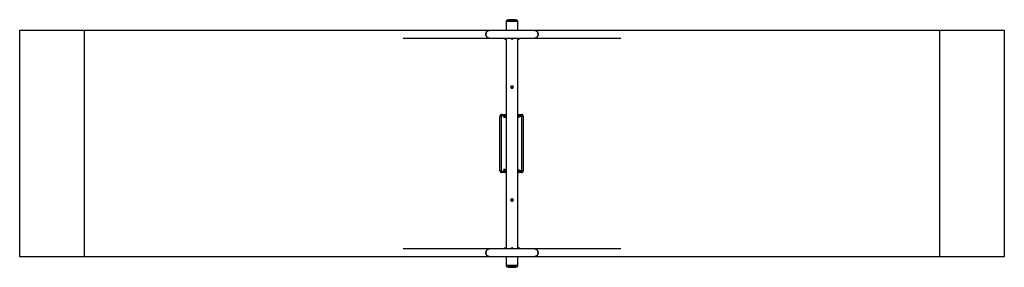
# Model space of a CAD drawing. Units: millimetres. Extents: x -3.59 to 4.01, y -0.78 to 1.13.
import ezdxf

# ---------------------------------------------------------------- set-up
doc = ezdxf.new("R2010")
doc.units = ezdxf.units.MM

msp = doc.modelspace()

# ---------------------------------------------------------------- linework, layer by layer
at = {"color": 7, "linetype": 'Continuous', "lineweight": 25}
for p, q in [((0.1676, 1.1247), (0.1676, 1.1197)), ((0.1676, 1.1197), (0.1676, 1.0518)), ((0.2565, 1.1197), (0.1676, 1.1197)), ((0.2116, 1.1347), (0.2125, 1.1347)), ((0.2565, 1.1197), (0.2565, 1.1247)), ((0.2565, 1.0518), (0.2565, 1.1197)), ((-3.5879, -0.6973), (-3.5879, 1.0527)), ((-3.5879, 1.0527), (0.1676, 1.0527)), ((-3.0879, -0.6973), (-3.0879, 1.0527)), ((-3.0879, 1.0527), (0.1676, 1.0527)), ((0.0394, 1.0518), (-0.6277, 1.0518)), ((-0.6277, 0.9915), (0.0394, 0.9915)), ((0.3848, 1.0518), (0.0394, 1.0518)), ((0.0394, 0.9915), (0.3848, 0.9915)), ((0.1676, 0.9915), (0.1676, -0.6362)), ((0.2565, 1.0527), (3.5121, 1.0527)), ((0.2565, 1.0527), (4.0121, 1.0527)), ((0.2565, -0.6362), (0.2565, 0.9915)), ((1.0518, 1.0518), (0.3848, 1.0518)), ((0.3848, 0.9915), (1.0518, 0.9915)), ((3.5121, 1.0527), (3.5121, -0.6973)), ((4.0121, 1.0527), (4.0121, -0.6973)), ((0.1292, 0.3876), (0.1192, 0.3876)), ((0.1192, -0.0324), (0.1192, 0.3876)), ((0.1292, 0.3876), (0.1292, -0.0324)), ((0.1342, 0.3926), (0.1342, 0.4026)), ((0.1342, 0.4026), (0.1625, 0.4026)), ((0.1462, 0.3916), (0.1469, 0.3918)), ((0.1469, 0.3929), (0.1469, 0.3871)), ((0.158, 0.3992), (0.1527, 0.3996)), ((0.1639, 0.3981), (0.1639, 0.3923)), ((0.2565, 0.4026), (0.2842, 0.4026)), ((0.2565, 0.4024), (0.2565, 0.4024)), ((0.2587, 0.3799), (0.264, 0.3803)), ((0.2603, 0.4013), (0.2603, 0.3952)), ((0.2792, 0.3847), (0.2792, 0.389)), ((0.2842, 0.3926), (0.2842, 0.4026)), ((0.2892, -0.0324), (0.2892, 0.3876)), ((0.2992, 0.3876), (0.2892, 0.3876)), ((0.2992, 0.3876), (0.2992, -0.0324)), ((0.1292, -0.0324), (0.1192, -0.0324)), ((0.1342, -0.0474), (0.1342, -0.0374)), ((0.1625, -0.0474), (0.1342, -0.0474)), ((0.146, -0.0424), (0.1489, -0.0433)), ((0.1469, -0.0319), (0.1469, -0.0377)), ((0.1565, -0.0331), (0.1509, -0.0334)), ((0.1509, -0.0334), (0.1509, -0.0392)), ((0.1527, -0.0444), (0.158, -0.044)), ((0.1639, -0.0371), (0.1639, -0.0429)), ((0.2565, -0.0472), (0.2565, -0.0472)), ((0.2842, -0.0474), (0.2565, -0.0474)), ((0.2583, -0.0363), (0.2583, -0.042)), ((0.264, -0.0251), (0.2587, -0.0247)), ((0.2612, -0.0318), (0.2616, -0.0318)), ((0.2622, -0.0405), (0.2622, -0.0348)), ((0.2697, -0.0307), (0.2753, -0.031)), ((0.2753, -0.031), (0.2753, -0.0368)), ((0.2792, -0.0337), (0.2792, -0.0295)), ((0.2842, -0.0474), (0.2842, -0.0374)), ((0.2992, -0.0324), (0.2892, -0.0324)), ((0.0394, -0.6362), (-0.6277, -0.6362)), ((0.3848, -0.6362), (0.0394, -0.6362)), ((1.0518, -0.6362), (0.3848, -0.6362)), ((0.1676, -0.6973), (-3.5879, -0.6973)), ((0.1676, -0.6973), (-3.0879, -0.6973)), ((-0.6277, -0.6965), (0.0394, -0.6965)), ((0.0394, -0.6965), (0.3848, -0.6965)), ((0.1676, -0.6965), (0.1676, -0.7643)), ((0.2565, -0.7643), (0.2565, -0.6965)), ((3.5121, -0.6973), (0.2565, -0.6973)), ((4.0121, -0.6973), (0.2565, -0.6973)), ((0.3848, -0.6965), (1.0518, -0.6965)), ((0.1676, -0.7643), (0.1676, -0.7693)), ((0.2565, -0.7643), (0.1676, -0.7643)), ((0.2125, -0.7793), (0.2116, -0.7793)), ((0.2565, -0.7693), (0.2565, -0.7643))]:
    msp.add_line(p, q, dxfattribs=at)
at = {"color": 8, "linetype": 'Continuous', "lineweight": 25}
for p, q in [((0.2565, 1.1247), (0.1676, 1.1247)), ((0.1463, 0.3926), (0.1342, 0.3926)), ((0.1489, 0.3985), (0.1489, 0.3938)), ((0.1659, 0.4037), (0.1659, 0.399)), ((0.2603, 0.3952), (0.2585, 0.3951)), ((0.2842, 0.3926), (0.2734, 0.3926)), ((0.1342, -0.0374), (0.1463, -0.0374)), ((0.1489, -0.0386), (0.1489, -0.0433)), ((0.1659, -0.0438), (0.1659, -0.0485)), ((0.2565, -0.0361), (0.2583, -0.0363)), ((0.2603, -0.0414), (0.2603, -0.0461)), ((0.2734, -0.0374), (0.2842, -0.0374)), ((0.1676, -0.7693), (0.2565, -0.7693))]:
    msp.add_line(p, q, dxfattribs=at)
at = {"color": 7, "linetype": 'Continuous', "lineweight": 25, "flags": 128}
for points in [[(0.0394, 0.9915), (0.0378, 0.9916), (0.0347, 0.9919), (0.0316, 0.9926), (0.0286, 0.9937), (0.0258, 0.995), (0.0231, 0.9967), (0.0206, 0.9987), (0.0184, 1.001), (0.0163, 1.0034), (0.0146, 1.0061), (0.0131, 1.009), (0.0119, 1.0121), (0.0111, 1.0152), (0.0106, 1.0184), (0.0104, 1.0217), (0.0106, 1.0249), (0.0111, 1.0282), (0.0119, 1.0313), (0.0131, 1.0343), (0.0146, 1.0372), (0.0163, 1.0399), (0.0184, 1.0424), (0.0206, 1.0447), (0.0231, 1.0466), (0.0258, 1.0483), (0.0286, 1.0497), (0.0316, 1.0507), (0.0347, 1.0514), (0.0378, 1.0518), (0.0394, 1.0518)], [(0.0394, 1.0518), (0.0378, 1.0518), (0.0347, 1.0514), (0.0316, 1.0507), (0.0286, 1.0497), (0.0258, 1.0483), (0.0231, 1.0466), (0.0206, 1.0447), (0.0184, 1.0424), (0.0163, 1.0399), (0.0146, 1.0372), (0.0131, 1.0343), (0.0119, 1.0313), (0.0111, 1.0282), (0.0106, 1.0249), (0.0104, 1.0217)], [(0.0104, 1.0217), (0.0106, 1.0184), (0.0111, 1.0152), (0.0119, 1.0121), (0.0131, 1.009), (0.0146, 1.0061), (0.0163, 1.0034), (0.0184, 1.001), (0.0206, 0.9987), (0.0231, 0.9967), (0.0258, 0.995), (0.0286, 0.9937), (0.0316, 0.9926), (0.0347, 0.9919), (0.0378, 0.9916), (0.0394, 0.9915)], [(0.3848, 1.0518), (0.3863, 1.0518), (0.3894, 1.0514), (0.3925, 1.0507), (0.3955, 1.0497), (0.3983, 1.0483), (0.401, 1.0466), (0.4035, 1.0447), (0.4058, 1.0424), (0.4078, 1.0399), (0.4095, 1.0372), (0.411, 1.0343), (0.4122, 1.0313), (0.413, 1.0282), (0.4135, 1.0249), (0.4137, 1.0217)], [(0.3848, 0.9915), (0.3863, 0.9916), (0.3894, 0.9919), (0.3925, 0.9926), (0.3955, 0.9937), (0.3983, 0.995), (0.401, 0.9967), (0.4035, 0.9987), (0.4058, 1.001), (0.4078, 1.0034), (0.4095, 1.0061), (0.411, 1.009), (0.4122, 1.0121), (0.413, 1.0152), (0.4135, 1.0184), (0.4137, 1.0217), (0.4135, 1.0249), (0.413, 1.0282), (0.4122, 1.0313), (0.411, 1.0343), (0.4095, 1.0372), (0.4078, 1.0399), (0.4058, 1.0424), (0.4035, 1.0447), (0.401, 1.0466), (0.3983, 1.0483), (0.3955, 1.0497), (0.3925, 1.0507), (0.3894, 1.0514), (0.3863, 1.0518), (0.3848, 1.0518)], [(0.4137, 1.0217), (0.4135, 1.0184), (0.413, 1.0152), (0.4122, 1.0121), (0.411, 1.009), (0.4095, 1.0061), (0.4078, 1.0034), (0.4058, 1.001), (0.4035, 0.9987), (0.401, 0.9967), (0.3983, 0.995), (0.3955, 0.9937), (0.3925, 0.9926), (0.3894, 0.9919), (0.3863, 0.9916), (0.3848, 0.9915)], [(0.1622, 0.3827), (0.1648, 0.3825), (0.1675, 0.3823)], [(0.1535, -0.0318), (0.1531, -0.0319), (0.153, -0.032), (0.1531, -0.032), (0.1537, -0.0322), (0.1542, -0.0323), (0.1542, -0.0323), (0.1542, -0.0323), (0.1542, -0.0323), (0.1542, -0.0323), (0.1542, -0.0323), (0.1542, -0.0323), (0.1542, -0.0323), (0.1542, -0.0323), (0.1542, -0.0323), (0.1542, -0.0324), (0.1543, -0.0324), (0.1545, -0.0324), (0.1565, -0.0331)], [(0.1675, -0.0271), (0.1648, -0.0273), (0.1622, -0.0275)], [(0.1622, -0.0409), (0.1623, -0.0411), (0.1624, -0.0412), (0.1625, -0.0413), (0.1632, -0.0415), (0.1636, -0.0417), (0.1636, -0.0417), (0.1636, -0.0417), (0.1636, -0.0417), (0.1636, -0.0417), (0.1636, -0.0417), (0.1636, -0.0417), (0.1636, -0.0417), (0.1636, -0.0417), (0.1636, -0.0417), (0.1636, -0.0417), (0.1637, -0.0417), (0.1639, -0.0418), (0.1639, -0.0418)], [(0.2565, -0.0368), (0.2571, -0.0366), (0.2577, -0.0364), (0.2583, -0.0363)], [(0.2565, -0.0426), (0.2571, -0.0424), (0.2577, -0.0422), (0.2583, -0.042)], [(0.0394, -0.6965), (0.0378, -0.6964), (0.0347, -0.6961), (0.0316, -0.6954), (0.0286, -0.6943), (0.0258, -0.693), (0.0231, -0.6913), (0.0206, -0.6893), (0.0184, -0.687), (0.0163, -0.6846), (0.0146, -0.6819), (0.0131, -0.679), (0.0119, -0.6759), (0.0111, -0.6728), (0.0106, -0.6696), (0.0104, -0.6663), (0.0106, -0.6631), (0.0111, -0.6598), (0.0119, -0.6567), (0.0131, -0.6537), (0.0146, -0.6508), (0.0163, -0.6481), (0.0184, -0.6456), (0.0206, -0.6433), (0.0231, -0.6414), (0.0258, -0.6397), (0.0286, -0.6383), (0.0316, -0.6373), (0.0347, -0.6366), (0.0378, -0.6362), (0.0394, -0.6362)], [(0.0394, -0.6362), (0.0378, -0.6362), (0.0347, -0.6366), (0.0316, -0.6373), (0.0286, -0.6383), (0.0258, -0.6397), (0.0231, -0.6414), (0.0206, -0.6433), (0.0184, -0.6456), (0.0163, -0.6481), (0.0146, -0.6508), (0.0131, -0.6537), (0.0119, -0.6567), (0.0111, -0.6598), (0.0106, -0.6631), (0.0104, -0.6663)], [(0.0104, -0.6663), (0.0106, -0.6696), (0.0111, -0.6728), (0.0119, -0.6759), (0.0131, -0.679), (0.0146, -0.6819), (0.0163, -0.6846), (0.0184, -0.687), (0.0206, -0.6893), (0.0231, -0.6913), (0.0258, -0.693), (0.0286, -0.6943), (0.0316, -0.6954), (0.0347, -0.6961), (0.0378, -0.6964), (0.0394, -0.6965)], [(0.3848, -0.6362), (0.3863, -0.6362), (0.3894, -0.6366), (0.3925, -0.6373), (0.3955, -0.6383), (0.3983, -0.6397), (0.401, -0.6414), (0.4035, -0.6433), (0.4058, -0.6456), (0.4078, -0.6481), (0.4095, -0.6508), (0.411, -0.6537), (0.4122, -0.6567), (0.413, -0.6598), (0.4135, -0.6631), (0.4137, -0.6663)], [(0.3848, -0.6965), (0.3863, -0.6964), (0.3894, -0.6961), (0.3925, -0.6954), (0.3955, -0.6943), (0.3983, -0.693), (0.401, -0.6913), (0.4035, -0.6893), (0.4058, -0.687), (0.4078, -0.6846), (0.4095, -0.6819), (0.411, -0.679), (0.4122, -0.6759), (0.413, -0.6728), (0.4135, -0.6696), (0.4137, -0.6663), (0.4135, -0.6631), (0.413, -0.6598), (0.4122, -0.6567), (0.411, -0.6537), (0.4095, -0.6508), (0.4078, -0.6481), (0.4058, -0.6456), (0.4035, -0.6433), (0.401, -0.6414), (0.3983, -0.6397), (0.3955, -0.6383), (0.3925, -0.6373), (0.3894, -0.6366), (0.3863, -0.6362), (0.3848, -0.6362)], [(0.4137, -0.6663), (0.4135, -0.6696), (0.413, -0.6728), (0.4122, -0.6759), (0.411, -0.679), (0.4095, -0.6819), (0.4078, -0.6846), (0.4058, -0.687), (0.4035, -0.6893), (0.401, -0.6913), (0.3983, -0.693), (0.3955, -0.6943), (0.3925, -0.6954), (0.3894, -0.6961), (0.3863, -0.6964), (0.3848, -0.6965)]]:
    msp.add_lwpolyline(points, dxfattribs=at)
at = {"color": 7, "linetype": 'Continuous', "lineweight": 25}
for centre, radius in [((0.2121, 0.6142), 0.00875), ((0.2121, 0.6142), 0.0085), ((0.2121, -0.2588), 0.00875), ((0.2121, -0.2588), 0.0085)]:
    msp.add_circle(centre, radius, dxfattribs=at)
for centre, radius, start, end in [((0.1604, 0.9932), 0.0085, 191.19318, 328.5552), ((0.2121, 0.9932), 0.0085, 191.19318, 348.80682), ((0.2638, 0.9932), 0.0085, 211.4448, 348.80682), ((0.2121, 0.6142), 0.009, 150, 210), ((0.2121, 0.6142), 0.009, 90, 150), ((0.2121, 0.6142), 0.009, 210, 270), ((0.2121, 0.6142), 0.009, 30, 90), ((0.2121, 0.6142), 0.009, 270, 330), ((0.2121, 0.6142), 0.009, 330, 30), ((0.1342, 0.3876), 0.015, 90, 180), ((0.1342, 0.3876), 0.005, 90, 180), ((0.2842, 0.3876), 0.015, 0, 90), ((0.2842, 0.3876), 0.005, 0, 90), ((0.1342, -0.0324), 0.015, 180, 270), ((0.1342, -0.0324), 0.005, 180, 270), ((0.276, 0.3847), 0.4406, 252.87979, 252.96424), ((0.2629, -0.0132), 0.0188, 275.39495, 291.03212), ((0.2842, -0.0324), 0.015, 270, 0), ((0.2842, -0.0324), 0.005, 270, 0), ((0.2121, -0.2588), 0.009, 160.86263, 220.86263), ((0.2121, -0.2588), 0.009, 100.86263, 160.86263), ((0.2121, -0.2588), 0.009, 220.86263, 280.86263), ((0.2121, -0.2588), 0.009, 40.86263, 100.86263), ((0.2121, -0.2588), 0.009, 280.86263, 340.86263), ((0.2121, -0.2588), 0.009, 340.86263, 40.86263), ((0.1604, -0.6378), 0.0085, 31.4448, 168.80682), ((0.2121, -0.6378), 0.0085, 11.19318, 168.80682), ((0.2638, -0.6378), 0.0085, 11.19318, 148.5552)]:
    msp.add_arc(centre, radius, start, end, dxfattribs=at)
for points, knots in [([(0.2116, 1.1347), (0.2097, 1.1347), (0.2063, 1.1346), (0.2017, 1.1344), (0.198, 1.1342), (0.195, 1.134), (0.1921, 1.1337), (0.1893, 1.1333), (0.1857, 1.1328), (0.1814, 1.132), (0.1773, 1.131), (0.1741, 1.13), (0.1721, 1.1291), (0.1705, 1.1283), (0.1692, 1.1274), (0.1682, 1.1265), (0.1677, 1.1255), (0.1676, 1.125), (0.1676, 1.1247)], [0, 0, 0, 0, 0.12091, 0.220748, 0.296673, 0.356263, 0.416957, 0.478718, 0.541192, 0.650319, 0.757814, 0.811227, 0.867824, 0.895869, 0.929396, 0.965457, 0.982855, 1, 1, 1, 1]), ([(0.2565, 1.1247), (0.2565, 1.125), (0.2564, 1.1255), (0.2559, 1.1265), (0.2547, 1.1276), (0.2531, 1.1286), (0.2512, 1.1295), (0.2494, 1.1302), (0.2466, 1.1311), (0.2427, 1.132), (0.2384, 1.1328), (0.2348, 1.1333), (0.232, 1.1337), (0.2291, 1.134), (0.2261, 1.1342), (0.2224, 1.1344), (0.2178, 1.1346), (0.2144, 1.1347), (0.2125, 1.1347)], [0, 0, 0, 0, 0.017145, 0.034544, 0.070605, 0.118159, 0.160519, 0.202557, 0.242167, 0.349665, 0.458795, 0.521271, 0.583034, 0.643728, 0.703319, 0.779246, 0.879088, 1, 1, 1, 1]), ([(0.2043, 0.6187), (0.2042, 0.6186), (0.2037, 0.6178), (0.2029, 0.6163), (0.2021, 0.6149), (0.2017, 0.6142)], [0, 0, 0, 0, 0.07008, 0.530791, 1, 1, 1, 1]), ([(0.2017, 0.6142), (0.2021, 0.6135), (0.2029, 0.612), (0.2038, 0.6105), (0.2043, 0.6097)], [0, 0, 0, 0, 0.495441, 1, 1, 1, 1]), ([(0.2069, 0.6232), (0.2064, 0.6225), (0.2056, 0.621), (0.2047, 0.6195), (0.2043, 0.6187)], [0, 0, 0, 0, 0.495458, 1, 1, 1, 1]), ([(0.2043, 0.6097), (0.2043, 0.6096), (0.2048, 0.6088), (0.2057, 0.6073), (0.2065, 0.6059), (0.2069, 0.6052)], [0, 0, 0, 0, 0.070085, 0.530788, 1, 1, 1, 1]), ([(0.2069, 0.6232), (0.2081, 0.6232), (0.2098, 0.6232), (0.2116, 0.6232), (0.2121, 0.6232)], [0, 0, 0, 0, 0.745918, 1, 1, 1, 1]), ([(0.2121, 0.6232), (0.2134, 0.6232), (0.2152, 0.6232), (0.2168, 0.6232), (0.2172, 0.6232)], [0, 0, 0, 0, 0.760798, 1, 1, 1, 1]), ([(0.2198, 0.6187), (0.2198, 0.6188), (0.2193, 0.6196), (0.2184, 0.6211), (0.2176, 0.6225), (0.2172, 0.6232)], [0, 0, 0, 0, 0.07008, 0.530791, 1, 1, 1, 1]), ([(0.2172, 0.6052), (0.2177, 0.6059), (0.2185, 0.6074), (0.2194, 0.6089), (0.2198, 0.6097)], [0, 0, 0, 0, 0.495461, 1, 1, 1, 1]), ([(0.2224, 0.6142), (0.222, 0.6149), (0.2212, 0.6164), (0.2203, 0.6179), (0.2198, 0.6187)], [0, 0, 0, 0, 0.495458, 1, 1, 1, 1]), ([(0.2198, 0.6097), (0.2199, 0.6098), (0.2204, 0.6106), (0.2213, 0.6121), (0.222, 0.6135), (0.2224, 0.6142)], [0, 0, 0, 0, 0.070122, 0.530768, 1, 1, 1, 1]), ([(0.2069, 0.6052), (0.2081, 0.6052), (0.2098, 0.6052), (0.2116, 0.6052), (0.2121, 0.6052)], [0, 0, 0, 0, 0.745918, 1, 1, 1, 1]), ([(0.2121, 0.6052), (0.2134, 0.6052), (0.2152, 0.6052), (0.2168, 0.6052), (0.2172, 0.6052)], [0, 0, 0, 0, 0.760798, 1, 1, 1, 1]), ([(0.1557, 0.388), (0.1557, 0.3878), (0.1557, 0.3864), (0.1552, 0.3846), (0.1547, 0.3828), (0.1541, 0.3817), (0.1535, 0.3805), (0.1528, 0.3797), (0.152, 0.3795), (0.1513, 0.3793), (0.1507, 0.3791), (0.1501, 0.3789), (0.1495, 0.3787), (0.1489, 0.3785), (0.1484, 0.3784), (0.1479, 0.3782), (0.1474, 0.378), (0.1468, 0.3779), (0.1463, 0.3777), (0.1458, 0.3775), (0.1454, 0.3775), (0.1452, 0.3775)], [0, 0, 0, 0, 0.027801, 0.138414, 0.190363, 0.245627, 0.30026, 0.370165, 0.438377, 0.488561, 0.538742, 0.588922, 0.639104, 0.689285, 0.732296, 0.775309, 0.818322, 0.861335, 0.904196, 0.947289, 1, 1, 1, 1]), ([(0.1529, 0.3868), (0.1529, 0.3868), (0.1528, 0.3865), (0.1527, 0.3863), (0.1526, 0.386), (0.1524, 0.3858), (0.1523, 0.3856), (0.1511, 0.3854), (0.1494, 0.3847), (0.1474, 0.3842), (0.1464, 0.3838), (0.146, 0.3837), (0.1458, 0.3837), (0.1458, 0.3836), (0.1458, 0.3836)], [0, 0, 0, 0, 0.014158, 0.047536, 0.070169, 0.082798, 0.097686, 0.125616, 0.567406, 0.816599, 0.941468, 0.98058, 0.998044, 1, 1, 1, 1]), ([(0.146, 0.3976), (0.1462, 0.3976), (0.1465, 0.3978), (0.1471, 0.3979), (0.1477, 0.3981), (0.1483, 0.3983), (0.1487, 0.3984), (0.1489, 0.3985)], [0, 0, 0, 0, 0.160892, 0.370663, 0.58045, 0.790221, 1, 1, 1, 1]), ([(0.1639, 0.3961), (0.1639, 0.3961), (0.1627, 0.3961), (0.161, 0.3961), (0.159, 0.396), (0.1575, 0.3959), (0.156, 0.3958), (0.1547, 0.3956), (0.154, 0.3954), (0.1533, 0.3951), (0.1527, 0.395), (0.1521, 0.3948), (0.1515, 0.3946), (0.1509, 0.3944), (0.1503, 0.3942), (0.1498, 0.3941), (0.1493, 0.3939), (0.1488, 0.3938), (0.1483, 0.3936), (0.1477, 0.3934), (0.1469, 0.3932), (0.147, 0.393), (0.147, 0.3929)], [0, 0, 0, 0, 0.006167, 0.110124, 0.15895, 0.210891, 0.262241, 0.327941, 0.392051, 0.439215, 0.486378, 0.533542, 0.580705, 0.627868, 0.668295, 0.70872, 0.749146, 0.789571, 0.829856, 0.870358, 0.927923, 1, 1, 1, 1]), ([(0.1671, 0.3902), (0.1671, 0.3902), (0.1661, 0.3903), (0.1638, 0.3903), (0.161, 0.3903), (0.159, 0.3902), (0.1575, 0.3901), (0.156, 0.39), (0.1547, 0.3898), (0.154, 0.3896), (0.1533, 0.3894), (0.1527, 0.3892), (0.1521, 0.389), (0.1515, 0.3888), (0.1509, 0.3886), (0.1503, 0.3885), (0.1498, 0.3883), (0.1493, 0.3881), (0.1488, 0.388), (0.1483, 0.3878), (0.1477, 0.3876), (0.1469, 0.3874), (0.1468, 0.3871), (0.1473, 0.3868), (0.1483, 0.3865), (0.1499, 0.3861), (0.1517, 0.386), (0.1525, 0.3859)], [0, 0, 0, 0, 0.000393, 0.076356, 0.148412, 0.182255, 0.218258, 0.253849, 0.299389, 0.343826, 0.376518, 0.409208, 0.441899, 0.47459, 0.507281, 0.535301, 0.563322, 0.591342, 0.619364, 0.647287, 0.675359, 0.715259, 0.774814, 0.818211, 0.866024, 0.938066, 1, 1, 1, 1]), ([(0.1489, 0.3985), (0.1491, 0.3985), (0.1494, 0.3986), (0.15, 0.3988), (0.1505, 0.399), (0.151, 0.3991), (0.1515, 0.3993), (0.1521, 0.3995), (0.1529, 0.3997), (0.1537, 0.3991), (0.1545, 0.398), (0.155, 0.3969), (0.1552, 0.396), (0.1553, 0.3956)], [0, 0, 0, 0, 0.0729024, 0.1458082, 0.2187106, 0.2916134, 0.3644046, 0.4373087, 0.5411175, 0.6960594, 0.8089723, 0.9333706, 1, 1, 1, 1]), ([(0.1605, 0.3841), (0.1604, 0.384), (0.1603, 0.3835), (0.16, 0.3825), (0.1595, 0.3814), (0.1589, 0.3802), (0.1581, 0.3794), (0.1574, 0.3791), (0.1567, 0.3789), (0.1561, 0.3787), (0.1555, 0.3786), (0.1549, 0.3784), (0.1543, 0.3782), (0.1537, 0.378), (0.1532, 0.3779), (0.1527, 0.3777), (0.1522, 0.3776), (0.1519, 0.3775), (0.1518, 0.3774)], [0, 0, 0, 0, 0.014382, 0.082182, 0.1543, 0.225594, 0.316819, 0.405833, 0.471318, 0.536803, 0.602286, 0.667772, 0.733257, 0.789386, 0.845515, 0.901647, 0.957776, 1, 1, 1, 1]), ([(0.1614, 0.3894), (0.1611, 0.3894), (0.1606, 0.3894), (0.1601, 0.3893), (0.1599, 0.3893), (0.1597, 0.3893), (0.1596, 0.3892), (0.1595, 0.3892), (0.159, 0.389), (0.1579, 0.3887), (0.1562, 0.3882), (0.1547, 0.3877), (0.1536, 0.3874), (0.1532, 0.3873), (0.153, 0.3872), (0.153, 0.3872), (0.1531, 0.3871), (0.1532, 0.3871), (0.1532, 0.387), (0.1534, 0.387), (0.1534, 0.387)], [0, 0, 0, 0, 0.062218, 0.073311, 0.086427, 0.111786, 0.120809, 0.136282, 0.167558, 0.301803, 0.500226, 0.786436, 0.837502, 0.910396, 0.913832, 0.927069, 0.938278, 0.958195, 0.987604, 1, 1, 1, 1]), ([(0.158, 0.3992), (0.158, 0.3992), (0.1584, 0.3993), (0.1591, 0.3988), (0.1595, 0.398), (0.1597, 0.3977)], [0, 0, 0, 0, 0.053298, 0.623971, 1, 1, 1, 1]), ([(0.1676, 0.3843), (0.1675, 0.3842), (0.1671, 0.3841), (0.1665, 0.3839), (0.166, 0.3838), (0.1654, 0.3836), (0.1649, 0.3834), (0.1644, 0.3833), (0.1639, 0.3831), (0.1633, 0.3829), (0.1627, 0.3828), (0.162, 0.3825), (0.1611, 0.3831), (0.1604, 0.3842), (0.1597, 0.3858), (0.1592, 0.3875), (0.1591, 0.3888), (0.1591, 0.3891)], [0, 0, 0, 0, 0.0453297, 0.1060215, 0.1667145, 0.2187353, 0.2707584, 0.3227814, 0.3748044, 0.4266447, 0.4787645, 0.5528427, 0.6634086, 0.7439799, 0.8327483, 0.9665016, 1, 1, 1, 1]), ([(0.1594, 0.396), (0.1595, 0.3967), (0.1597, 0.3979), (0.1602, 0.3994), (0.1607, 0.4005), (0.1613, 0.4017), (0.1621, 0.4025), (0.1628, 0.4028), (0.1635, 0.403), (0.1641, 0.4031), (0.1647, 0.4033), (0.1653, 0.4035), (0.1657, 0.4036), (0.1659, 0.4037)], [0, 0, 0, 0, 0.117745, 0.200946, 0.289458, 0.377015, 0.488589, 0.59815, 0.67852, 0.758891, 0.839262, 0.91963, 1, 1, 1, 1]), ([(0.1676, 0.3904), (0.167, 0.3902), (0.1659, 0.3898), (0.1644, 0.3894), (0.1634, 0.3891), (0.163, 0.3889), (0.1628, 0.3889), (0.1627, 0.3888), (0.1625, 0.3888), (0.1624, 0.3888), (0.1622, 0.3891), (0.1621, 0.3894), (0.1619, 0.3897)], [0, 0, 0, 0, 0.286686, 0.599815, 0.756725, 0.805868, 0.827813, 0.840874, 0.876653, 0.895537, 0.911439, 1, 1, 1, 1]), ([(0.1622, 0.3961), (0.1623, 0.3962), (0.1623, 0.3963), (0.1624, 0.3964), (0.1625, 0.3965), (0.1626, 0.3966), (0.163, 0.3967), (0.1635, 0.3969), (0.1639, 0.397)], [0, 0, 0, 0, 0.068082, 0.12063, 0.184827, 0.228208, 0.254421, 1, 1, 1, 1]), ([(0.1676, 0.3937), (0.1675, 0.3937), (0.1673, 0.3936), (0.1668, 0.3935), (0.1663, 0.3934), (0.1658, 0.3932), (0.1653, 0.393), (0.1647, 0.3929), (0.1639, 0.3926), (0.1638, 0.3923), (0.1643, 0.392), (0.1653, 0.3917), (0.1664, 0.3914), (0.1675, 0.3914), (0.1676, 0.3913)], [0, 0, 0, 0, 0.0304715, 0.0962315, 0.1619914, 0.2277514, 0.2932816, 0.3591626, 0.4528038, 0.5925654, 0.6944066, 0.8066155, 0.9756875, 1, 1, 1, 1]), ([(0.1676, 0.3995), (0.1675, 0.3995), (0.1673, 0.3994), (0.1668, 0.3993), (0.1663, 0.3991), (0.1658, 0.399), (0.1653, 0.3988), (0.1647, 0.3986), (0.1639, 0.3984), (0.164, 0.3982), (0.164, 0.3981)], [0, 0, 0, 0, 0.053457, 0.168813, 0.28417, 0.399526, 0.514487, 0.630058, 0.794323, 1, 1, 1, 1]), ([(0.1659, 0.4037), (0.1661, 0.4038), (0.1665, 0.4039), (0.167, 0.404), (0.1674, 0.4041), (0.1676, 0.4042), (0.1676, 0.4042)], [0, 0, 0, 0, 0.312044, 0.624102, 0.936145, 1, 1, 1, 1]), ([(0.2565, 0.4024), (0.2568, 0.4023), (0.2572, 0.4023), (0.2579, 0.402), (0.2585, 0.4019), (0.2591, 0.4017), (0.2597, 0.4015), (0.2601, 0.4014), (0.2603, 0.4013)], [0, 0, 0, 0, 0.195794, 0.356639, 0.517481, 0.678322, 0.839158, 1, 1, 1, 1]), ([(0.2565, 0.4015), (0.2565, 0.4015), (0.2568, 0.4011), (0.2573, 0.4), (0.258, 0.398), (0.2586, 0.3952), (0.2588, 0.3918), (0.2586, 0.3885), (0.258, 0.3862), (0.2575, 0.3848), (0.257, 0.384), (0.2567, 0.3836), (0.2565, 0.3834)], [0, 0, 0, 0, 0.014775, 0.102758, 0.199689, 0.345752, 0.499746, 0.653752, 0.79984, 0.868456, 0.941452, 1, 1, 1, 1]), ([(0.2565, 0.3959), (0.2565, 0.3959), (0.2566, 0.396), (0.2567, 0.3961), (0.2568, 0.3962), (0.2568, 0.3962), (0.2569, 0.3962), (0.2574, 0.3961), (0.2585, 0.3957), (0.2596, 0.3954), (0.2603, 0.3952)], [0, 0, 0, 0, 0.011302, 0.054623, 0.078329, 0.107282, 0.126857, 0.13868, 0.491588, 1, 1, 1, 1]), ([(0.2643, 0.3872), (0.2643, 0.3872), (0.2642, 0.387), (0.2641, 0.3868), (0.2639, 0.3866), (0.2638, 0.3864), (0.2637, 0.3864), (0.2625, 0.3868), (0.2608, 0.3873), (0.2588, 0.3879), (0.2578, 0.3882), (0.2573, 0.3884), (0.2572, 0.3884), (0.257, 0.3884), (0.2569, 0.3885), (0.2568, 0.3886), (0.2566, 0.3888), (0.2566, 0.389), (0.2565, 0.3892)], [0, 0, 0, 0, 0.012924, 0.043382, 0.064034, 0.07556, 0.089145, 0.114627, 0.51775, 0.745128, 0.85907, 0.894759, 0.910691, 0.920179, 0.946158, 0.959868, 0.971416, 1, 1, 1, 1]), ([(0.2671, 0.3867), (0.2671, 0.3864), (0.267, 0.3851), (0.2666, 0.3836), (0.266, 0.3821), (0.2655, 0.3813), (0.2649, 0.3805), (0.2642, 0.3802), (0.2634, 0.3804), (0.2627, 0.3806), (0.2621, 0.3808), (0.2615, 0.381), (0.2609, 0.3812), (0.2603, 0.3813), (0.2598, 0.3815), (0.2592, 0.3817), (0.2587, 0.3818), (0.2582, 0.382), (0.2577, 0.3821), (0.2571, 0.3823), (0.2567, 0.3825), (0.2565, 0.3826)], [0, 0, 0, 0, 0.027745, 0.138105, 0.189939, 0.245079, 0.299591, 0.369339, 0.437399, 0.487469, 0.537537, 0.587604, 0.637673, 0.687743, 0.730658, 0.773574, 0.81649, 0.859407, 0.902174, 0.945169, 1, 1, 1, 1]), ([(0.2587, 0.38), (0.2585, 0.38), (0.258, 0.3801), (0.2574, 0.3803), (0.2569, 0.3804), (0.2566, 0.3805), (0.2565, 0.3805)], [0, 0, 0, 0, 0.326378, 0.60191, 0.877432, 1, 1, 1, 1]), ([(0.2792, 0.3905), (0.2792, 0.3905), (0.2793, 0.3906), (0.2791, 0.3908), (0.2784, 0.3911), (0.2777, 0.3913), (0.2771, 0.3915), (0.2765, 0.3917), (0.2759, 0.3918), (0.2753, 0.392), (0.2748, 0.3922), (0.2742, 0.3923), (0.2737, 0.3925), (0.2732, 0.3927), (0.2727, 0.3928), (0.2721, 0.393), (0.2713, 0.3932), (0.2697, 0.3935), (0.2677, 0.3936), (0.2653, 0.3937), (0.2624, 0.3937), (0.2598, 0.3937), (0.2587, 0.3936), (0.2586, 0.3936)], [0, 0, 0, 0, 0.005679, 0.064173, 0.121249, 0.163239, 0.205229, 0.247219, 0.289208, 0.331196, 0.367187, 0.403178, 0.439169, 0.475159, 0.511026, 0.547083, 0.598334, 0.674827, 0.730566, 0.791979, 0.884514, 0.982074, 1, 1, 1, 1]), ([(0.2792, 0.3847), (0.2792, 0.3847), (0.2793, 0.3848), (0.2791, 0.385), (0.2784, 0.3853), (0.2777, 0.3855), (0.2771, 0.3857), (0.2765, 0.3859), (0.2759, 0.3861), (0.2753, 0.3862), (0.2748, 0.3864), (0.2742, 0.3866), (0.2737, 0.3867), (0.2732, 0.3869), (0.2727, 0.387), (0.2721, 0.3872), (0.2713, 0.3875), (0.2697, 0.3877), (0.2677, 0.3878), (0.2653, 0.3879), (0.2624, 0.388), (0.26, 0.3879), (0.2591, 0.3878), (0.2591, 0.3878)], [0, 0, 0, 0, 0.019469, 0.078183, 0.135476, 0.177624, 0.219774, 0.261921, 0.304069, 0.346217, 0.382344, 0.41847, 0.454598, 0.490725, 0.526727, 0.562921, 0.614364, 0.691148, 0.747098, 0.808742, 0.901628, 0.999556, 1, 1, 1, 1]), ([(0.2603, 0.4013), (0.2605, 0.4013), (0.2608, 0.4011), (0.2613, 0.401), (0.2618, 0.4008), (0.2624, 0.4007), (0.2629, 0.4005), (0.2635, 0.4003), (0.2643, 0.4001), (0.2651, 0.399), (0.2659, 0.3974), (0.2665, 0.3957), (0.2667, 0.3943), (0.2668, 0.3936)], [0, 0, 0, 0, 0.06898, 0.13796, 0.20694, 0.275917, 0.344787, 0.41377, 0.51199, 0.658596, 0.765424, 0.883131, 1, 1, 1, 1]), ([(0.2603, 0.3952), (0.2609, 0.395), (0.2618, 0.3947), (0.2628, 0.3944), (0.2632, 0.3943), (0.2634, 0.3943), (0.2635, 0.3942), (0.2637, 0.3942), (0.2638, 0.394), (0.2639, 0.3939), (0.2639, 0.3938), (0.264, 0.3937)], [0, 0, 0, 0, 0.488855, 0.733726, 0.810814, 0.845205, 0.865449, 0.921103, 0.950584, 0.97541, 1, 1, 1, 1]), ([(0.2621, 0.3871), (0.262, 0.3871), (0.2616, 0.387), (0.2613, 0.387), (0.2612, 0.387)], [0, 0, 0, 0, 0.497613, 1, 1, 1, 1]), ([(0.2728, 0.3847), (0.2729, 0.3847), (0.2731, 0.3847), (0.2731, 0.3848), (0.2731, 0.3848), (0.2729, 0.3849), (0.2728, 0.3849), (0.2726, 0.385), (0.2721, 0.3851), (0.2711, 0.3854), (0.2694, 0.386), (0.268, 0.3864), (0.2668, 0.3868), (0.2665, 0.3869), (0.2662, 0.3869), (0.2661, 0.387), (0.2658, 0.387), (0.2655, 0.387), (0.2651, 0.387), (0.2648, 0.3871), (0.2647, 0.3871)], [0, 0, 0, 0, 0.038562, 0.049934, 0.063385, 0.089384, 0.098632, 0.114496, 0.146561, 0.28419, 0.487619, 0.781046, 0.833404, 0.908135, 0.911659, 0.92523, 0.936721, 0.957142, 0.987289, 1, 1, 1, 1]), ([(0.1557, -0.0328), (0.1557, -0.0326), (0.1557, -0.0312), (0.1552, -0.0294), (0.1547, -0.0276), (0.1541, -0.0265), (0.1535, -0.0253), (0.1528, -0.0245), (0.152, -0.0243), (0.1513, -0.0241), (0.1507, -0.0239), (0.1501, -0.0237), (0.1495, -0.0235), (0.1489, -0.0233), (0.1484, -0.0232), (0.1479, -0.023), (0.1474, -0.0228), (0.1468, -0.0227), (0.1463, -0.0225), (0.1458, -0.0223), (0.1454, -0.0223), (0.1452, -0.0223)], [0, 0, 0, 0, 0.027801, 0.138414, 0.190363, 0.245627, 0.30026, 0.370165, 0.438377, 0.488561, 0.538742, 0.588922, 0.639104, 0.689285, 0.732296, 0.775309, 0.818322, 0.861335, 0.904196, 0.947289, 1, 1, 1, 1]), ([(0.1529, -0.0317), (0.1528, -0.0314), (0.1527, -0.031), (0.1524, -0.0306), (0.1523, -0.0304), (0.1522, -0.0304), (0.152, -0.0304), (0.1519, -0.0303), (0.1514, -0.0302), (0.1504, -0.0299), (0.1487, -0.0293), (0.1472, -0.0289), (0.1462, -0.0286), (0.1459, -0.0285), (0.1458, -0.0285)], [0, 0, 0, 0, 0.071036, 0.0837, 0.098676, 0.12763, 0.137933, 0.155599, 0.191313, 0.344583, 0.571135, 0.897921, 0.956225, 1, 1, 1, 1]), ([(0.1469, -0.0377), (0.1469, -0.0377), (0.1468, -0.0378), (0.147, -0.038), (0.1478, -0.0382), (0.1484, -0.0384), (0.149, -0.0386), (0.1497, -0.0388), (0.1503, -0.039), (0.1507, -0.0391), (0.1509, -0.0392)], [0, 0, 0, 0, 0.018022, 0.193888, 0.366581, 0.493269, 0.61995, 0.746633, 0.873317, 1, 1, 1, 1]), ([(0.1525, -0.0307), (0.1517, -0.0308), (0.1499, -0.0309), (0.1484, -0.0312), (0.1475, -0.0315), (0.1471, -0.0317), (0.1468, -0.0319), (0.147, -0.0322), (0.1478, -0.0324), (0.1484, -0.0327), (0.149, -0.0328), (0.1497, -0.033), (0.1503, -0.0332), (0.1507, -0.0333), (0.1509, -0.0334)], [0, 0, 0, 0, 0.125796, 0.271978, 0.340636, 0.413676, 0.485927, 0.577996, 0.668403, 0.734721, 0.801042, 0.867362, 0.933682, 1, 1, 1, 1]), ([(0.1489, -0.0433), (0.1491, -0.0433), (0.1494, -0.0434), (0.15, -0.0436), (0.1505, -0.0438), (0.151, -0.0439), (0.1515, -0.0441), (0.1521, -0.0443), (0.1529, -0.0445), (0.1537, -0.0439), (0.1545, -0.0428), (0.155, -0.0417), (0.1552, -0.0408), (0.1553, -0.0404)], [0, 0, 0, 0, 0.072872, 0.145748, 0.21862, 0.291492, 0.364253, 0.437127, 0.540892, 0.69577, 0.808636, 0.932982, 1, 1, 1, 1]), ([(0.1509, -0.0334), (0.151, -0.0335), (0.1514, -0.0336), (0.1519, -0.0337), (0.1524, -0.0339), (0.1529, -0.034), (0.1535, -0.0342), (0.1541, -0.0344), (0.1549, -0.0346), (0.1565, -0.0348), (0.1585, -0.035), (0.1608, -0.0351), (0.1638, -0.0351), (0.1661, -0.0351), (0.1671, -0.035), (0.1671, -0.035)], [0, 0, 0, 0, 0.055258, 0.110518, 0.165776, 0.221034, 0.276207, 0.331465, 0.41015, 0.527595, 0.613173, 0.707463, 0.849537, 0.999325, 1, 1, 1, 1]), ([(0.1509, -0.0392), (0.151, -0.0392), (0.1514, -0.0394), (0.1519, -0.0395), (0.1524, -0.0397), (0.1529, -0.0398), (0.1535, -0.04), (0.1541, -0.0402), (0.1549, -0.0404), (0.1565, -0.0406), (0.1585, -0.0408), (0.1608, -0.0409), (0.1627, -0.0409), (0.1639, -0.0409), (0.1639, -0.0409)], [0, 0, 0, 0, 0.06441, 0.128821, 0.193231, 0.257644, 0.321954, 0.386367, 0.478081, 0.614978, 0.714733, 0.824641, 0.990247, 1, 1, 1, 1]), ([(0.1605, -0.0289), (0.1604, -0.0288), (0.1603, -0.0283), (0.16, -0.0273), (0.1595, -0.0262), (0.1589, -0.025), (0.1581, -0.0242), (0.1574, -0.0239), (0.1567, -0.0237), (0.1561, -0.0235), (0.1555, -0.0234), (0.1549, -0.0232), (0.1543, -0.023), (0.1537, -0.0228), (0.1532, -0.0227), (0.1527, -0.0225), (0.1522, -0.0224), (0.1519, -0.0223), (0.1518, -0.0222)], [0, 0, 0, 0, 0.0143819, 0.0821818, 0.1543003, 0.2255945, 0.3168187, 0.4058331, 0.4713179, 0.5368027, 0.6022862, 0.667771, 0.7332557, 0.7893861, 0.845514, 0.9016467, 0.9577746, 1, 1, 1, 1]), ([(0.1565, -0.0331), (0.1571, -0.0333), (0.1579, -0.0335), (0.1587, -0.0337), (0.1589, -0.0338), (0.1593, -0.0339), (0.1596, -0.034), (0.16, -0.0341), (0.1601, -0.0341), (0.1603, -0.0342), (0.1607, -0.0342), (0.1611, -0.0342), (0.1613, -0.0342), (0.1614, -0.0342)], [0, 0, 0, 0, 0.48286, 0.546472, 0.582572, 0.659135, 0.820704, 0.827583, 0.854072, 0.876501, 0.916357, 0.975192, 1, 1, 1, 1]), ([(0.158, -0.044), (0.158, -0.044), (0.1584, -0.0441), (0.1591, -0.0436), (0.1595, -0.0428), (0.1597, -0.0425)], [0, 0, 0, 0, 0.053298, 0.623971, 1, 1, 1, 1]), ([(0.1676, -0.029), (0.1675, -0.029), (0.1671, -0.0289), (0.1665, -0.0287), (0.166, -0.0285), (0.1654, -0.0284), (0.1649, -0.0282), (0.1644, -0.0281), (0.1639, -0.0279), (0.1633, -0.0277), (0.1627, -0.0276), (0.162, -0.0273), (0.1611, -0.0279), (0.1604, -0.029), (0.1597, -0.0306), (0.1592, -0.0323), (0.1591, -0.0336), (0.1591, -0.0339)], [0, 0, 0, 0, 0.045329, 0.106022, 0.166715, 0.218736, 0.270759, 0.322782, 0.374804, 0.426646, 0.478766, 0.552844, 0.663412, 0.743979, 0.832748, 0.966502, 1, 1, 1, 1]), ([(0.1594, -0.0408), (0.1595, -0.0415), (0.1597, -0.0427), (0.1602, -0.0442), (0.1607, -0.0453), (0.1613, -0.0465), (0.1621, -0.0473), (0.1628, -0.0475), (0.1635, -0.0478), (0.1641, -0.0479), (0.1647, -0.0481), (0.1653, -0.0483), (0.1657, -0.0484), (0.1659, -0.0485)], [0, 0, 0, 0, 0.118026, 0.2012, 0.289683, 0.37722, 0.488757, 0.598281, 0.678625, 0.758969, 0.839315, 0.919656, 1, 1, 1, 1]), ([(0.1676, -0.0351), (0.1676, -0.0351), (0.167, -0.035), (0.1657, -0.0346), (0.1642, -0.0341), (0.1631, -0.0338), (0.1627, -0.0336), (0.1625, -0.0336), (0.1624, -0.0336), (0.1623, -0.0338), (0.1622, -0.034), (0.162, -0.0342), (0.162, -0.0343), (0.1619, -0.0344)], [0, 0, 0, 0, 0.0036644, 0.2868169, 0.6952432, 0.7681164, 0.8721383, 0.8770437, 0.8959328, 0.9119215, 0.9403506, 0.9823142, 1, 1, 1, 1]), ([(0.1639, -0.0429), (0.1639, -0.0429), (0.1638, -0.043), (0.164, -0.0432), (0.1648, -0.0435), (0.1655, -0.0437), (0.1661, -0.0439), (0.1667, -0.044), (0.1672, -0.0442), (0.1675, -0.0443), (0.1676, -0.0443)], [0, 0, 0, 0, 0.019139, 0.20589, 0.389268, 0.523792, 0.658309, 0.792832, 0.927354, 1, 1, 1, 1]), ([(0.1676, -0.0361), (0.1675, -0.0361), (0.1664, -0.0362), (0.1655, -0.0365), (0.1645, -0.0367), (0.1641, -0.0369), (0.1638, -0.0372), (0.164, -0.0374), (0.1648, -0.0377), (0.1655, -0.0379), (0.1661, -0.0381), (0.1667, -0.0383), (0.1672, -0.0384), (0.1675, -0.0385), (0.1676, -0.0385)], [0, 0, 0, 0, 0.024467, 0.193489, 0.272874, 0.357328, 0.440871, 0.547324, 0.651855, 0.728539, 0.805222, 0.881906, 0.958586, 1, 1, 1, 1]), ([(0.1659, -0.0485), (0.1661, -0.0486), (0.1665, -0.0487), (0.167, -0.0488), (0.1674, -0.0489), (0.1676, -0.049), (0.1676, -0.049)], [0, 0, 0, 0, 0.312044, 0.624102, 0.936145, 1, 1, 1, 1]), ([(0.2587, -0.0248), (0.2585, -0.0248), (0.258, -0.0248), (0.2574, -0.0251), (0.2569, -0.0252), (0.2566, -0.0253), (0.2565, -0.0253)], [0, 0, 0, 0, 0.326378, 0.60191, 0.877432, 1, 1, 1, 1]), ([(0.2671, -0.0315), (0.2671, -0.0312), (0.267, -0.0299), (0.2666, -0.0284), (0.266, -0.0269), (0.2655, -0.0261), (0.2649, -0.0253), (0.2642, -0.025), (0.2634, -0.0252), (0.2627, -0.0254), (0.2621, -0.0256), (0.2615, -0.0258), (0.2609, -0.026), (0.2603, -0.0261), (0.2598, -0.0263), (0.2592, -0.0265), (0.2587, -0.0266), (0.2582, -0.0268), (0.2577, -0.0269), (0.2571, -0.0271), (0.2567, -0.0273), (0.2565, -0.0274)], [0, 0, 0, 0, 0.027745, 0.138105, 0.189939, 0.245079, 0.299591, 0.369339, 0.437399, 0.487469, 0.537537, 0.587604, 0.637673, 0.687743, 0.730658, 0.773574, 0.81649, 0.859407, 0.902174, 0.945169, 1, 1, 1, 1]), ([(0.2643, -0.0321), (0.2642, -0.0318), (0.264, -0.0315), (0.2638, -0.0312), (0.2637, -0.0312), (0.2635, -0.0312), (0.2634, -0.0313), (0.2633, -0.0313), (0.2628, -0.0315), (0.2618, -0.0318), (0.26, -0.0323), (0.2586, -0.0328), (0.2574, -0.0331), (0.2571, -0.0332), (0.2568, -0.0333), (0.2568, -0.0334), (0.2567, -0.0336), (0.2566, -0.0338), (0.2565, -0.0339), (0.2565, -0.0339)], [0, 0, 0, 0, 0.064582, 0.076094, 0.08971, 0.116032, 0.125396, 0.141457, 0.173919, 0.313257, 0.519214, 0.816284, 0.86929, 0.944951, 0.948518, 0.962257, 0.973887, 0.994564, 1, 1, 1, 1]), ([(0.2565, -0.0472), (0.2568, -0.0471), (0.2572, -0.0471), (0.2579, -0.0468), (0.2585, -0.0467), (0.2591, -0.0465), (0.2597, -0.0463), (0.2601, -0.0462), (0.2603, -0.0461)], [0, 0, 0, 0, 0.195794, 0.356639, 0.517481, 0.678322, 0.839158, 1, 1, 1, 1]), ([(0.2583, -0.0363), (0.2584, -0.0362), (0.2588, -0.0361), (0.2593, -0.0359), (0.2598, -0.0358), (0.2603, -0.0356), (0.2609, -0.0355), (0.2615, -0.0353), (0.2622, -0.035), (0.2623, -0.0347), (0.2618, -0.0344), (0.2608, -0.0341), (0.2592, -0.0338), (0.2575, -0.0336), (0.2567, -0.0336)], [0, 0, 0, 0, 0.0570538, 0.1141076, 0.171159, 0.2282128, 0.2851759, 0.3422321, 0.4234699, 0.5447281, 0.6330888, 0.7304396, 0.8771298, 1, 1, 1, 1]), ([(0.2583, -0.042), (0.2584, -0.042), (0.2588, -0.0419), (0.2593, -0.0417), (0.2598, -0.0416), (0.2603, -0.0414), (0.2609, -0.0412), (0.2615, -0.0411), (0.2622, -0.0408), (0.2622, -0.0406), (0.2622, -0.0405)], [0, 0, 0, 0, 0.108632, 0.217263, 0.3259, 0.434531, 0.542995, 0.651626, 0.806313, 1, 1, 1, 1]), ([(0.2591, -0.0326), (0.2591, -0.0326), (0.26, -0.0327), (0.2624, -0.0327), (0.2651, -0.0327), (0.2672, -0.0326), (0.2686, -0.0325), (0.2701, -0.0324), (0.2714, -0.0322), (0.2722, -0.032), (0.2729, -0.0318), (0.2735, -0.0316), (0.2741, -0.0314), (0.2747, -0.0312), (0.2751, -0.0311), (0.2753, -0.031)], [0, 0, 0, 0, 0.000799, 0.150544, 0.292586, 0.359301, 0.430272, 0.500478, 0.58994, 0.677789, 0.742231, 0.806674, 0.871116, 0.935556, 1, 1, 1, 1]), ([(0.2603, -0.0461), (0.2605, -0.046), (0.2608, -0.0459), (0.2613, -0.0458), (0.2618, -0.0456), (0.2624, -0.0455), (0.2629, -0.0453), (0.2635, -0.0451), (0.2643, -0.0448), (0.2651, -0.0438), (0.2659, -0.0422), (0.2665, -0.0405), (0.2667, -0.0391), (0.2668, -0.0384)], [0, 0, 0, 0, 0.069004, 0.138008, 0.20701, 0.276012, 0.344906, 0.413913, 0.512167, 0.658824, 0.76569, 0.883438, 1, 1, 1, 1]), ([(0.2622, -0.0385), (0.2623, -0.0385), (0.2634, -0.0386), (0.2651, -0.0385), (0.2672, -0.0384), (0.2686, -0.0383), (0.2701, -0.0382), (0.2714, -0.038), (0.2722, -0.0378), (0.2729, -0.0376), (0.2735, -0.0374), (0.2741, -0.0372), (0.2747, -0.037), (0.2751, -0.0369), (0.2753, -0.0368)], [0, 0, 0, 0, 0.009823, 0.175396, 0.253163, 0.335891, 0.417728, 0.522009, 0.624408, 0.699529, 0.774644, 0.849763, 0.924881, 1, 1, 1, 1]), ([(0.2622, -0.0394), (0.2622, -0.0394), (0.2624, -0.0394), (0.2625, -0.0393), (0.2628, -0.0392), (0.2631, -0.0391), (0.2635, -0.0391), (0.2637, -0.0389), (0.2638, -0.0388), (0.2639, -0.0387), (0.264, -0.0386), (0.264, -0.0385)], [0, 0, 0, 0, 0.032885, 0.179882, 0.263309, 0.440224, 0.813581, 0.829487, 0.890697, 0.9425, 1, 1, 1, 1]), ([(0.2697, -0.0307), (0.2703, -0.0305), (0.2711, -0.0302), (0.2719, -0.03), (0.2721, -0.0299), (0.2725, -0.0298), (0.2729, -0.0297), (0.2731, -0.0296), (0.2731, -0.0296), (0.2731, -0.0296), (0.273, -0.0295), (0.2729, -0.0295), (0.2729, -0.0295)], [0, 0, 0, 0, 0.506631, 0.573374, 0.611254, 0.691579, 0.861102, 0.868318, 0.896115, 0.91964, 0.96146, 1, 1, 1, 1]), ([(0.2753, -0.031), (0.2755, -0.031), (0.2758, -0.0309), (0.2763, -0.0307), (0.2768, -0.0305), (0.2774, -0.0304), (0.2779, -0.0302), (0.2785, -0.03), (0.2792, -0.0298), (0.2794, -0.0296), (0.2792, -0.0295), (0.2792, -0.0294)], [0, 0, 0, 0, 0.103591, 0.207186, 0.310778, 0.414368, 0.517799, 0.621394, 0.768899, 0.989068, 1, 1, 1, 1]), ([(0.2753, -0.0368), (0.2755, -0.0368), (0.2758, -0.0367), (0.2763, -0.0365), (0.2768, -0.0363), (0.2774, -0.0362), (0.2779, -0.036), (0.2785, -0.0358), (0.2792, -0.0356), (0.2792, -0.0354), (0.2792, -0.0353)], [0, 0, 0, 0, 0.1086319, 0.2172633, 0.3258951, 0.4345311, 0.5429948, 0.6516262, 0.806308, 1, 1, 1, 1]), ([(0.2036, -0.2559), (0.2035, -0.256), (0.2032, -0.2569), (0.2026, -0.2585), (0.2021, -0.26), (0.2018, -0.2608)], [0, 0, 0, 0, 0.070127, 0.530778, 1, 1, 1, 1]), ([(0.2018, -0.2608), (0.2024, -0.2614), (0.2035, -0.2627), (0.2047, -0.264), (0.2052, -0.2647)], [0, 0, 0, 0, 0.49544, 1, 1, 1, 1]), ([(0.2053, -0.251), (0.205, -0.2518), (0.2044, -0.2534), (0.2038, -0.255), (0.2036, -0.2559)], [0, 0, 0, 0, 0.4954529, 1, 1, 1, 1]), ([(0.2052, -0.2647), (0.2053, -0.2648), (0.2059, -0.2655), (0.2071, -0.2668), (0.2081, -0.268), (0.2086, -0.2686)], [0, 0, 0, 0, 0.070088, 0.530784, 1, 1, 1, 1]), ([(0.2053, -0.251), (0.2065, -0.2507), (0.2082, -0.2504), (0.2099, -0.2501), (0.2104, -0.25)], [0, 0, 0, 0, 0.745913, 1, 1, 1, 1]), ([(0.2086, -0.2686), (0.2099, -0.2684), (0.2116, -0.2681), (0.2133, -0.2677), (0.2137, -0.2677)], [0, 0, 0, 0, 0.745919, 1, 1, 1, 1]), ([(0.2104, -0.25), (0.2117, -0.2497), (0.2134, -0.2494), (0.2151, -0.2491), (0.2155, -0.249)], [0, 0, 0, 0, 0.760807, 1, 1, 1, 1]), ([(0.2137, -0.2677), (0.2151, -0.2674), (0.2168, -0.2671), (0.2185, -0.2667), (0.2189, -0.2667)], [0, 0, 0, 0, 0.7608045, 1, 1, 1, 1]), ([(0.2189, -0.2529), (0.2188, -0.2528), (0.2182, -0.2521), (0.217, -0.2508), (0.216, -0.2496), (0.2155, -0.249)], [0, 0, 0, 0, 0.070086, 0.530797, 1, 1, 1, 1]), ([(0.2223, -0.2569), (0.2217, -0.2562), (0.2206, -0.2549), (0.2194, -0.2536), (0.2189, -0.2529)], [0, 0, 0, 0, 0.49546, 1, 1, 1, 1]), ([(0.2189, -0.2667), (0.2191, -0.2659), (0.2197, -0.2643), (0.2203, -0.2626), (0.2206, -0.2618)], [0, 0, 0, 0, 0.4954721, 1, 1, 1, 1]), ([(0.2206, -0.2618), (0.2206, -0.2616), (0.2209, -0.2608), (0.2215, -0.2591), (0.222, -0.2576), (0.2223, -0.2569)], [0, 0, 0, 0, 0.07008, 0.530778, 1, 1, 1, 1]), ([(0.1676, -0.7693), (0.1676, -0.7696), (0.1677, -0.7701), (0.1682, -0.7711), (0.1694, -0.7722), (0.1711, -0.7732), (0.1729, -0.7741), (0.1747, -0.7748), (0.1775, -0.7757), (0.1814, -0.7766), (0.1857, -0.7774), (0.1893, -0.7779), (0.1921, -0.7783), (0.195, -0.7786), (0.198, -0.7788), (0.2017, -0.7791), (0.2063, -0.7793), (0.2097, -0.7793), (0.2116, -0.7793)], [0, 0, 0, 0, 0.017148, 0.034544, 0.070606, 0.11816, 0.160518, 0.202557, 0.242168, 0.349665, 0.458795, 0.52127, 0.583033, 0.643728, 0.703319, 0.779247, 0.879087, 1, 1, 1, 1]), ([(0.2125, -0.7793), (0.2144, -0.7793), (0.2178, -0.7793), (0.2224, -0.7791), (0.2261, -0.7788), (0.2291, -0.7786), (0.232, -0.7783), (0.2348, -0.7779), (0.2384, -0.7774), (0.2427, -0.7766), (0.2468, -0.7756), (0.25, -0.7746), (0.252, -0.7738), (0.2536, -0.7729), (0.2549, -0.7721), (0.2559, -0.7711), (0.2564, -0.7701), (0.2565, -0.7696), (0.2565, -0.7693)], [0, 0, 0, 0, 0.120909, 0.220748, 0.296674, 0.356263, 0.416955, 0.478717, 0.541191, 0.650319, 0.757814, 0.811227, 0.867822, 0.895869, 0.929397, 0.965456, 0.982853, 1, 1, 1, 1])]:
    msp.add_open_spline(points, degree=3, knots=knots, dxfattribs=at)

doc.saveas('drawing.dxf')
